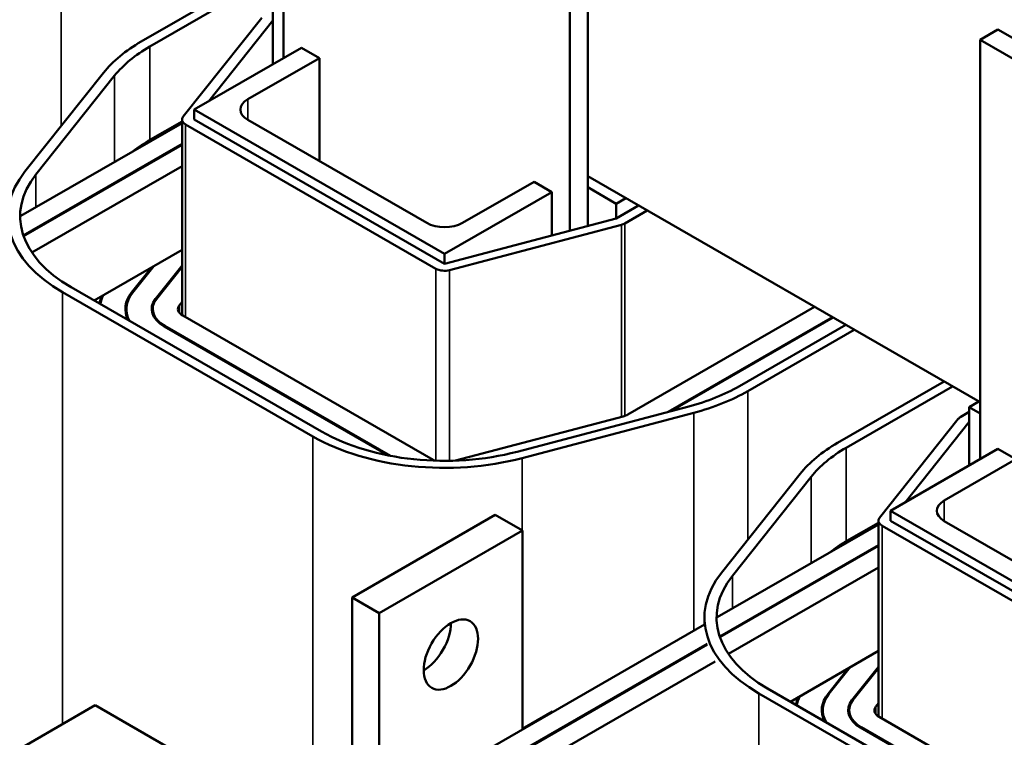
# Model space of a CAD drawing. Units: inches. Extents: x 1.2 to 53.8, y 0.6 to 41.9.
# Drawn here: x 41.9 to 46.8, y 28.9 to 32.5 of the extents above; entities that cross this region are included whole.
import ezdxf

# ---------------------------------------------------------------- set-up
doc = ezdxf.new("R2010")
doc.units = ezdxf.units.IN
doc.header["$LTSCALE"] = 2.5
doc.header["$MEASUREMENT"] = 0
doc.layers.add('Visible (ANSI)', color=7, linetype='Continuous', lineweight=50)
doc.layers.add('Visible Narrow (ANSI)', color=7, linetype='Continuous', lineweight=35)

msp = doc.modelspace()

# ---------------------------------------------------------------- linework, layer by layer
at = {"layer": 'Visible (ANSI)'}
for p, q in [((43.21, 32.2859), (43.21, 34.358)), ((44.7126, 31.4564), (44.7126, 33.5945)), ((44.6242, 33.5436), (44.6242, 31.4331)), ((43.032, 32.6701), (42.5064, 32.3674)), ((42.5489, 32.343), (43.0745, 32.6457)), ((43.157, 32.2554), (43.157, 32.5434)), ((43.1024, 32.4854), (42.7135, 31.9968)), ((42.8401, 32.073), (43.157, 32.471)), ((43.157, 32.2554), (43.157, 32.471)), ((46.6515, 32.3762), (46.7399, 32.4271)), ((48.1541, 31.6127), (46.7399, 32.4271)), ((46.6515, 30.3041), (46.6515, 32.3762)), ((46.6515, 32.3762), (48.0657, 31.5618)), ((42.7681, 32.0315), (43.2984, 32.3368)), ((43.2984, 32.3368), (43.3868, 32.2859)), ((43.3868, 32.2859), (43.0332, 32.0824)), ((43.3868, 31.777), (43.3868, 32.2859)), ((42.3206, 32.2135), (41.9317, 31.7249)), ((41.9863, 31.7105), (42.3752, 32.1991)), ((44.0055, 31.3189), (42.7681, 32.0315)), ((42.7681, 31.9824), (42.7681, 32.0315)), ((42.5524, 31.8831), (42.7081, 31.9728)), ((42.7081, 31.0159), (42.7081, 31.9824)), ((44.0055, 31.2698), (42.7681, 31.9824)), ((43.0332, 31.9806), (43.9171, 31.4716)), ((41.9112, 31.5058), (42.7081, 31.9646)), ((42.7256, 31.958), (43.9631, 31.2454)), ((42.7081, 31.8619), (41.9237, 31.4102)), ((42.7081, 31.8577), (41.9249, 31.4067)), ((42.7081, 31.7519), (41.9664, 31.3249)), ((44.0939, 31.4716), (44.4474, 31.6752)), ((44.4474, 31.6752), (44.5358, 31.6243)), ((46.6515, 30.5858), (44.7126, 31.7023)), ((44.7126, 31.6476), (44.854, 31.5661)), ((44.5358, 31.6243), (44.0055, 31.3189)), ((44.5358, 31.4098), (44.5358, 31.6243)), ((44.854, 31.5661), (44.9016, 31.5935)), ((44.854, 31.4938), (44.854, 31.5661)), ((44.9644, 31.5573), (44.854, 31.4938)), ((44.8965, 31.4693), (45.0068, 31.5329)), ((44.854, 31.4938), (44.0055, 31.2698)), ((44.0305, 31.2384), (44.879, 31.4624)), ((42.2733, 31.0887), (42.7081, 31.3391)), ((44.0055, 31.2698), (44.0055, 31.3189)), ((42.5585, 31.253), (42.459, 31.1279)), ((42.4635, 31.1267), (42.5687, 31.2588)), ((42.7081, 31.2612), (42.5772, 31.0967)), ((42.5817, 31.0955), (42.7081, 31.2543)), ((43.3974, 30.4414), (42.1599, 31.154)), ((42.1175, 31.1295), (43.355, 30.417)), ((42.4331, 31.0129), (42.4331, 31.0463)), ((42.5631, 31.0201), (42.5631, 31.0463)), ((42.7081, 31.0815), (42.6953, 31.0655)), ((44.9106, 30.5251), (45.8337, 31.0567)), ((42.7115, 31.0138), (43.9489, 30.3012)), ((45.9221, 31.0058), (45.1105, 30.5384)), ((45.1235, 30.5419), (45.9256, 31.0038)), ((42.6196, 30.9608), (43.7272, 30.323)), ((43.7378, 30.3209), (42.6231, 30.9629)), ((45.9878, 30.968), (45.4621, 30.6653)), ((45.5046, 30.6409), (46.0302, 30.9436)), ((46.4735, 30.6883), (45.9479, 30.3856)), ((45.9903, 30.3612), (46.516, 30.6638)), ((45.2123, 30.5653), (44.3638, 30.3414)), ((46.646, 30.589), (46.5985, 30.5616)), ((46.5985, 30.5616), (46.6515, 30.531)), ((46.5985, 30.2736), (46.5985, 30.5616)), ((44.0594, 30.2973), (44.8874, 30.5158)), ((44.3888, 30.31), (45.2373, 30.5339)), ((46.5985, 30.5381), (46.556, 30.5136)), ((46.5439, 30.5036), (46.155, 30.015)), ((46.2816, 30.0911), (46.5985, 30.4892)), ((46.5985, 30.2736), (46.5985, 30.4892)), ((46.2095, 30.0496), (46.7399, 30.355)), ((46.7399, 30.355), (46.8283, 30.3041)), ((46.8283, 30.3041), (46.4747, 30.1005)), ((45.7621, 30.2317), (45.3732, 29.7431)), ((45.4278, 29.7287), (45.8167, 30.2173)), ((43.5487, 29.6222), (44.2558, 30.0294)), ((44.3901, 29.952), (44.2558, 30.0294)), ((47.447, 29.337), (46.2095, 30.0496)), ((46.2095, 30.0006), (46.2095, 30.0496)), ((45.3527, 29.5239), (46.1495, 29.9828)), ((45.9939, 29.9013), (46.1495, 29.9909)), ((46.1495, 29.034), (46.1495, 30.0006)), ((46.1671, 29.9761), (47.4046, 29.2636)), ((47.447, 29.288), (46.2095, 30.0006)), ((46.4747, 29.9987), (47.3586, 29.4897)), ((44.3901, 29.952), (43.683, 29.5448)), ((44.3901, 28.9696), (44.3901, 29.952)), ((46.1495, 29.88), (45.3652, 29.4284)), ((46.1495, 29.8759), (45.3664, 29.4249)), ((46.1495, 29.7701), (45.4079, 29.343)), ((43.5487, 28.4071), (43.5487, 29.6222)), ((43.5487, 29.6222), (43.683, 29.5448)), ((43.683, 29.5448), (43.683, 28.3297)), ((43.683, 28.5624), (45.2895, 29.4876)), ((45.2895, 29.4815), (45.2895, 29.5223)), ((45.3027, 29.3924), (43.7723, 28.5111)), ((45.3037, 29.3888), (43.7759, 28.509)), ((45.7148, 29.1069), (46.1495, 29.3573)), ((45.342, 29.3051), (43.8677, 28.4561)), ((46, 29.2711), (45.9005, 29.1461)), ((45.905, 29.1449), (46.0101, 29.277)), ((46.1495, 29.2794), (46.0186, 29.1149)), ((46.0232, 29.1137), (46.1495, 29.2725)), ((45.559, 29.1477), (46.7964, 28.4351)), ((46.8389, 28.4596), (45.6014, 29.1722)), ((46.1495, 29.0997), (46.1368, 29.0837)), ((42.279, 29.0898), (41.5719, 28.6827)), ((43.33, 28.4846), (42.279, 29.0898)), ((44.5391, 29.0579), (44.3901, 28.9721)), ((45.8745, 29.0311), (45.8745, 29.0645)), ((46.0045, 29.0383), (46.0045, 29.0645)), ((46.153, 29.0319), (47.3904, 28.3193)), ((46.0611, 28.979), (47.1687, 28.3412)), ((47.1793, 28.3391), (46.0646, 28.981))]:
    msp.add_line(p, q, dxfattribs=at)
for centre, major_axis, ratio, start_param, end_param in [((43.157, 31.9928), (-0.92, 0), 0.575862, 5.497787, 5.853423), ((43.157, 31.9928), (0.86, 0), 0.575862, 2.356194, 2.71183), ((43.1216, 32.0315), (-0.125, 0), 0.575862, 5.497787, 7.068583), ((42.7681, 31.9824), (-0.06, 0), 0.575862, 5.853423, 7.068583), ((43.157, 31.535), (0.855, 0), 0.575862, 2.356194, 2.509227), ((42.7681, 31.5042), (-0.92, 0), 0.575862, 5.853423, 7.068583), ((42.7681, 31.5042), (-0.86, 0), 0.575862, 5.853423, 7.068583), ((44.0055, 31.5225), (0.125, 0), 0.575862, 3.926991, 5.497787), ((44.854, 31.4938), (0.06, 0), 0.575862, 5.142151, 5.497787), ((44.0055, 31.2698), (0.06, 0), 0.575862, 3.926991, 5.142151), ((42.7681, 31.0463), (-0.47, 0), 0.575862, 6.042864, 6.184089), ((42.7681, 31.0463), (-0.465, 0), 0.575862, 6.024862, 6.192929), ((42.7681, 31.0463), (-0.34, 0), 0.575862, 5.853423, 6.565232), ((42.7681, 31.0463), (-0.335, 0), 0.575862, 5.853423, 6.593042), ((42.7681, 31.0463), (-0.21, 0), 0.575862, 5.853423, 7.068583), ((42.7681, 31.0463), (-0.205, 0), 0.575862, 5.853423, 7.068583), ((42.7681, 31.0463), (-0.08, 0), 0.575862, 5.853423, 7.068583), ((44.854, 31.0155), (-0.86, 0), 0.575862, 2.000559, 2.356194), ((44.854, 31.0155), (0.92, 0), 0.575862, 5.142151, 5.497787), ((44.854, 30.5577), (0.08, 0), 0.575862, 5.142151, 5.497787), ((46.5985, 30.4892), (-0.06, 0), 0.575862, 5.497787, 5.853423), ((44.0055, 30.7916), (0.92, 0), 0.575862, 3.926991, 5.142151), ((44.0055, 30.7916), (-0.86, 0), 0.575862, 0.785398, 2.000559), ((46.5985, 30.011), (-0.92, 0), 0.575862, 5.497787, 5.853423), ((46.5985, 30.011), (0.86, 0), 0.575862, 2.356194, 2.71183), ((44.0055, 30.3337), (0.08, 0), 0.575862, 3.926991, 4.06063), ((46.5631, 30.0496), (-0.125, 0), 0.575862, 5.497787, 7.068583), ((46.2095, 30.0006), (-0.06, 0), 0.575862, 5.853423, 7.068583), ((46.5985, 29.5532), (0.855, 0), 0.575862, 2.356194, 2.509227), ((46.2095, 29.5223), (-0.92, 0), 0.575862, 5.853423, 7.068583), ((46.2095, 29.5223), (-0.86, 0), 0.575862, 5.853423, 7.068583), ((43.9022, 29.417), (0.0948, 0.1647), 0.578093, 3.925065, 5.499713), ((46.2095, 29.0645), (-0.34, 0), 0.575862, 5.853423, 6.565232), ((46.2095, 29.0645), (-0.335, 0), 0.575862, 5.853423, 6.593042), ((46.2095, 29.0645), (-0.47, 0), 0.575862, 6.042864, 6.184089), ((46.2095, 29.0645), (-0.465, 0), 0.575862, 6.024862, 6.192929), ((46.2095, 29.0645), (-0.21, 0), 0.575862, 5.853423, 7.068583), ((46.2095, 29.0645), (-0.205, 0), 0.575862, 5.853423, 7.068583), ((46.2095, 29.0645), (-0.08, 0), 0.575862, 5.853423, 7.068583)]:
    msp.add_ellipse(centre, major_axis=major_axis, ratio=ratio, start_param=start_param, end_param=end_param, dxfattribs=at)
msp.add_ellipse((44.0366, 29.3397), major_axis=(-0.0948, -0.1647), ratio=0.578093, dxfattribs=at)
at = {"layer": 'Visible Narrow (ANSI)'}
for p, q in [((42.1105, 32.5954), (42.1105, 31.9495)), ((42.5489, 31.8811), (42.5489, 32.343)), ((42.3752, 31.7729), (42.3752, 32.1991)), ((43.0332, 31.9806), (43.0332, 32.0824)), ((42.7256, 31.0056), (42.7256, 31.958)), ((41.9863, 31.7105), (41.9863, 31.549)), ((44.879, 30.5136), (44.879, 31.4624)), ((44.8965, 30.5186), (44.8965, 31.4693)), ((43.9631, 30.2969), (43.9631, 31.2454)), ((44.0305, 30.2965), (44.0305, 31.2384)), ((42.1175, 28.9969), (42.1175, 31.1295)), ((42.459, 31.1207), (42.459, 31.1279)), ((42.5772, 31.0894), (42.5772, 31.0967)), ((42.6953, 31.0271), (42.6953, 31.0655)), ((42.6231, 30.9588), (42.6231, 30.9629)), ((45.5046, 30.6409), (45.5046, 29.9081)), ((45.2373, 30.5339), (45.2373, 29.4575)), ((43.355, 30.417), (43.355, 28.5837)), ((45.9903, 29.8993), (45.9903, 30.3612)), ((44.3888, 30.31), (44.3888, 29.9528)), ((45.8167, 29.7911), (45.8167, 30.2173)), ((46.4747, 29.9987), (46.4747, 30.1005)), ((46.1671, 29.0238), (46.1671, 29.9761)), ((45.4278, 29.7287), (45.4278, 29.5672)), ((45.559, 27.015), (45.559, 29.1477)), ((45.9005, 29.1389), (45.9005, 29.1461)), ((46.0186, 29.1075), (46.0186, 29.1149)), ((46.1368, 29.0453), (46.1368, 29.0837)), ((46.0646, 28.977), (46.0646, 28.981))]:
    msp.add_line(p, q, dxfattribs=at)

doc.saveas('drawing.dxf')
